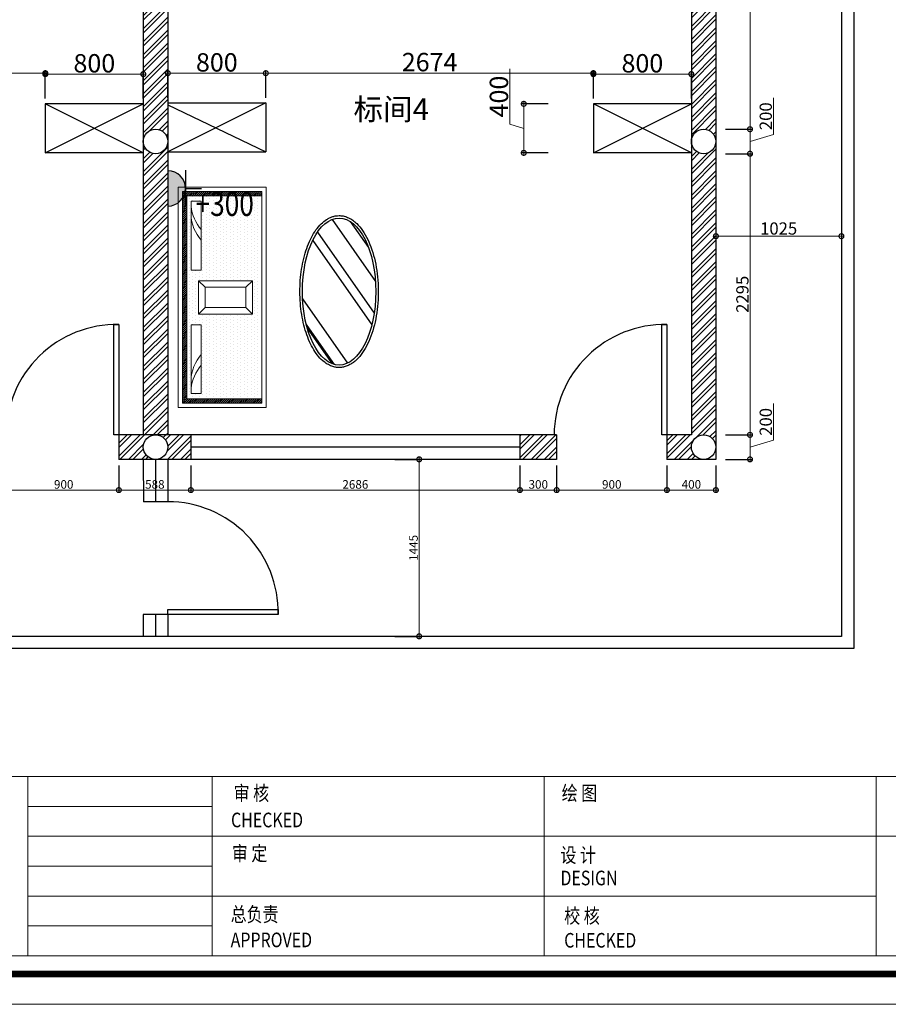
# Model space of a CAD drawing. Units: inches. Extents: x -566 to 873682, y -2105730 to 57254.
# Drawn here: x 798850 to 805941, y -566970 to -558933 of the extents above; entities that cross this region are included whole.
import ezdxf

# ---------------------------------------------------------------- set-up
doc = ezdxf.new("R2010")
doc.units = ezdxf.units.IN
doc.header["$MEASUREMENT"] = 0
doc.layers.add('图框', color=1, linetype='Continuous', lineweight=15)
doc.layers.add('家具', color=130, linetype='Continuous', lineweight=20)
doc.layers.add('家具外线', color=4, linetype='Continuous')
doc.styles.add('CITYBLUEPRINT', font='stylu.ttf')
doc.styles.add('TK1', font='txt', dxfattribs={"width": 0.8})
doc.dimstyles.new('立面图标注', dxfattribs={"dimtxt": 70, "dimasz": 80, "dimexe": 20, "dimexo": 0, "dimgap": 10, "dimtad": 1, "dimdec": 0, "dimzin": 0, "dimdsep": 46, "dimtxsty": 'CITYBLUEPRINT', "dimblk": 'DOTSMALL', "dimcen": 25, "dimdle": 20, "dimclrd": 251, "dimclre": 251, "dimclrt": 251, "dimadec": 0, "dimazin": 0, "dimtfac": 1, "dimtdec": 0, "dimtmove": 1, "dimatfit": 3, "dimldrblk": 'DOTSMALL', "dimfxl": 200, "dimfxlon": 1, "dimtolj": 1, "dimtzin": 0, "dimlwd": 13, "dimlwe": 25, "dimarcsym": 1})
pattern_1 = [(45, (0, -51178.53), (-53.0330086, 53.0330086), []), (45, (35.355, -51178.53), (-53.0330086, 53.0330086), [])]

# ---------------------------------------------------------------- blocks, each defined once
blk = doc.blocks.new('_DOTSMALL')
at = {"color": 0, "linetype": 'ByBlock', "const_width": 0.5}
blk.add_lwpolyline([(-0.0625, 0, 1), (0.0625, 0, 1)], format="xyb", close=True, dxfattribs=at)
blk = doc.blocks.new('*D2652')
at = {"color": 251, "lineweight": 13, "transparency": 16777216}
blk.add_line((804812, -557471.9), (804812, -559846.9), dxfattribs=at)
at = {"color": 251, "lineweight": 25, "transparency": 16777216}
for p, q in [((804612, -557491.9), (804832, -557491.9)), ((804612, -559826.9), (804832, -559826.9))]:
    blk.add_line(p, q, dxfattribs=at)
at = {"layer": 'Defpoints', "color": 0, "transparency": 16777216}
for p in [(804545.3, -557491.9), (804545.3, -559826.9), (804812, -559826.9)]:
    blk.add_point(p, dxfattribs=at)
at = {"color": 251, "lineweight": 13, "transparency": 16777216, "xscale": 80, "yscale": 80, "zscale": 80}
for p, rotation in [((804812, -557491.9), 90), ((804812, -559826.9), 270)]:
    blk.add_blockref('_DOTSMALL', p, dxfattribs=dict(at, rotation=rotation))
at = {"color": 251, "transparency": 16777216, "insert": (804749.9, -558659.4), "char_height": 100, "attachment_point": 5, "rotation": 90, "style": 'CITYBLUEPRINT'}
blk.add_mtext('\\A1;2335', dxfattribs=at)
blk = doc.blocks.new('*D2653')
at = {"color": 251, "lineweight": 13, "transparency": 16777216}
for p, q in [((805002.4, -559869.8), (805002.4, -559572)), ((804812, -559806.9), (804812, -560046.9)), ((804812, -559926.9), (805002.4, -559869.8))]:
    blk.add_line(p, q, dxfattribs=at)
at = {"color": 251, "lineweight": 25, "transparency": 16777216}
for p, q in [((804612, -559826.9), (804832, -559826.9)), ((804612, -560026.9), (804832, -560026.9))]:
    blk.add_line(p, q, dxfattribs=at)
at = {"layer": 'Defpoints', "color": 0, "transparency": 16777216}
for p in [(804545.3, -559826.9), (804545.3, -560026.9), (804812, -560026.9)]:
    blk.add_point(p, dxfattribs=at)
at = {"color": 251, "lineweight": 13, "transparency": 16777216, "xscale": 80, "yscale": 80, "zscale": 80}
for p, rotation in [((804812, -559826.9), 90), ((804812, -560026.9), 270)]:
    blk.add_blockref('_DOTSMALL', p, dxfattribs=dict(at, rotation=rotation))
at = {"color": 251, "transparency": 16777216, "insert": (804940.6, -559720.9), "char_height": 100, "attachment_point": 5, "rotation": 90, "style": 'CITYBLUEPRINT'}
blk.add_mtext('\\A1;200', dxfattribs=at)
blk = doc.blocks.new('*D2654')
at = {"color": 251, "lineweight": 25, "transparency": 16777216}
for p, q in [((804612, -560026.9), (804832, -560026.9)), ((804612, -562321.9), (804832, -562321.9))]:
    blk.add_line(p, q, dxfattribs=at)
at = {"color": 251, "lineweight": 13, "transparency": 16777216}
blk.add_line((804812, -560006.9), (804812, -562341.9), dxfattribs=at)
at = {"layer": 'Defpoints', "color": 0, "transparency": 16777216}
for p in [(804545.3, -560026.9), (804545.3, -562321.9), (804812, -562321.9)]:
    blk.add_point(p, dxfattribs=at)
at = {"color": 251, "lineweight": 13, "transparency": 16777216, "xscale": 80, "yscale": 80, "zscale": 80}
for p, rotation in [((804812, -560026.9), 90), ((804812, -562321.9), 270)]:
    blk.add_blockref('_DOTSMALL', p, dxfattribs=dict(at, rotation=rotation))
at = {"color": 251, "transparency": 16777216, "insert": (804749.9, -561174.4), "char_height": 100, "attachment_point": 5, "rotation": 90, "style": 'CITYBLUEPRINT'}
blk.add_mtext('\\A1;2295', dxfattribs=at)
blk = doc.blocks.new('*D2655')
at = {"color": 251, "lineweight": 13, "transparency": 16777216}
for p, q in [((805002.4, -562364.8), (805002.4, -562067)), ((804812, -562301.9), (804812, -562541.9)), ((804812, -562421.9), (805002.4, -562364.8))]:
    blk.add_line(p, q, dxfattribs=at)
at = {"color": 251, "lineweight": 25, "transparency": 16777216}
for p, q in [((804612, -562321.9), (804832, -562321.9)), ((804612, -562521.9), (804832, -562521.9))]:
    blk.add_line(p, q, dxfattribs=at)
at = {"layer": 'Defpoints', "color": 0, "transparency": 16777216}
for p in [(804545.3, -562321.9), (804545.3, -562521.9), (804812, -562521.9)]:
    blk.add_point(p, dxfattribs=at)
at = {"color": 251, "lineweight": 13, "transparency": 16777216, "xscale": 80, "yscale": 80, "zscale": 80}
for p, rotation in [((804812, -562321.9), 90), ((804812, -562521.9), 270)]:
    blk.add_blockref('_DOTSMALL', p, dxfattribs=dict(at, rotation=rotation))
at = {"color": 251, "transparency": 16777216, "insert": (804940.6, -562215.9), "char_height": 100, "attachment_point": 5, "rotation": 90, "style": 'CITYBLUEPRINT'}
blk.add_mtext('\\A1;200', dxfattribs=at)
blk = doc.blocks.new('*D2657')
at = {"color": 251, "lineweight": 25, "transparency": 16777216}
for p, q in [((804533.3, -560577.2), (804533.3, -560720.1)), ((805558.3, -560577.2), (805558.3, -560720.1))]:
    blk.add_line(p, q, dxfattribs=at)
at = {"color": 251, "lineweight": 13, "transparency": 16777216}
blk.add_line((804513.3, -560700.1), (805578.3, -560700.1), dxfattribs=at)
at = {"layer": 'Defpoints', "color": 0, "transparency": 16777216}
for p in [(804533.3, -560577.2), (805558.3, -560577.2), (805558.3, -560700.1)]:
    blk.add_point(p, dxfattribs=at)
at = {"color": 251, "lineweight": 13, "transparency": 16777216, "xscale": 80, "yscale": 80, "zscale": 80, "rotation": 180}
blk.add_blockref('_DOTSMALL', (804533.3, -560700.1), dxfattribs=at)
at = {"color": 251, "lineweight": 13, "transparency": 16777216, "xscale": 80, "yscale": 80, "zscale": 80}
blk.add_blockref('_DOTSMALL', (805558.3, -560700.1), dxfattribs=at)
at = {"color": 251, "transparency": 16777216, "insert": (805045.8, -560637.5), "char_height": 100, "attachment_point": 5, "style": 'CITYBLUEPRINT'}
blk.add_mtext('\\A1;1025', dxfattribs=at)
blk = doc.blocks.new('*D2664')
at = {"color": 251, "lineweight": 13, "transparency": 16777216}
for p, q in [((798377.1, -559785.7), (798377.1, -559334.5)), ((798491, -559599.9), (798491, -560039.9)), ((798491, -559819.9), (798377.1, -559785.7))]:
    blk.add_line(p, q, dxfattribs=at)
at = {"color": 251, "lineweight": 25, "transparency": 16777216}
for p, q in [((798691, -559619.9), (798471, -559619.9)), ((798691, -560019.9), (798471, -560019.9))]:
    blk.add_line(p, q, dxfattribs=at)
at = {"layer": 'Defpoints', "color": 0, "transparency": 16777216}
for p in [(799981.6, -559619.9), (798491, -560019.9), (799981.6, -560019.9)]:
    blk.add_point(p, dxfattribs=at)
at = {"color": 251, "lineweight": 13, "transparency": 16777216, "xscale": 80, "yscale": 80, "zscale": 80}
for p, rotation in [((798491, -559619.9), 90), ((798491, -560019.9), 270)]:
    blk.add_blockref('_DOTSMALL', p, dxfattribs=dict(at, rotation=rotation))
at = {"color": 251, "transparency": 16777216, "insert": (798288.2, -559560.1), "char_height": 150, "attachment_point": 5, "rotation": 90, "style": 'CITYBLUEPRINT'}
blk.add_mtext('\\A1;400', dxfattribs=at)
blk = doc.blocks.new('*D2751')
at = {"color": 251, "lineweight": 13, "transparency": 16777216}
blk.add_line((796253.3, -559369.4), (799079.3, -559369.4), dxfattribs=at)
at = {"color": 251, "lineweight": 25, "transparency": 16777216}
for p, q in [((796273.3, -559569.4), (796273.3, -559349.4)), ((799059.3, -559569.4), (799059.3, -559349.4))]:
    blk.add_line(p, q, dxfattribs=at)
at = {"layer": 'Defpoints', "color": 0, "transparency": 16777216}
for p in [(799059.3, -559369.4), (796273.3, -559612.4), (799059.3, -560012.4)]:
    blk.add_point(p, dxfattribs=at)
at = {"color": 251, "lineweight": 13, "transparency": 16777216, "xscale": 80, "yscale": 80, "zscale": 80, "rotation": 180}
blk.add_blockref('_DOTSMALL', (796273.3, -559369.4), dxfattribs=at)
at = {"color": 251, "lineweight": 13, "transparency": 16777216, "xscale": 80, "yscale": 80, "zscale": 80}
blk.add_blockref('_DOTSMALL', (799059.3, -559369.4), dxfattribs=at)
at = {"color": 251, "transparency": 16777216, "insert": (797666.3, -559279), "char_height": 150, "attachment_point": 5, "style": 'CITYBLUEPRINT'}
blk.add_mtext('\\A1;2786', dxfattribs=at)
blk = doc.blocks.new('*D2752')
at = {"color": 251, "lineweight": 13, "transparency": 16777216}
blk.add_line((799039.3, -559376.9), (799879.3, -559376.9), dxfattribs=at)
at = {"color": 251, "lineweight": 25, "transparency": 16777216}
for p, q in [((799059.3, -559576.9), (799059.3, -559356.9)), ((799859.3, -559576.9), (799859.3, -559356.9))]:
    blk.add_line(p, q, dxfattribs=at)
at = {"layer": 'Defpoints', "color": 0, "transparency": 16777216}
for p in [(799859.3, -559376.9), (799059.3, -560019.9), (799859.3, -560019.9)]:
    blk.add_point(p, dxfattribs=at)
at = {"color": 251, "lineweight": 13, "transparency": 16777216, "xscale": 80, "yscale": 80, "zscale": 80, "rotation": 180}
blk.add_blockref('_DOTSMALL', (799059.3, -559376.9), dxfattribs=at)
at = {"color": 251, "lineweight": 13, "transparency": 16777216, "xscale": 80, "yscale": 80, "zscale": 80}
blk.add_blockref('_DOTSMALL', (799859.3, -559376.9), dxfattribs=at)
at = {"color": 251, "transparency": 16777216, "insert": (799459.3, -559288.8), "char_height": 150, "attachment_point": 5, "style": 'CITYBLUEPRINT'}
blk.add_mtext('\\A1;800', dxfattribs=at)
blk = doc.blocks.new('*D2695')
at = {"color": 251, "lineweight": 25, "transparency": 16777216}
for p, q in [((798759.4, -562572.7), (798759.4, -562792.7)), ((799659.4, -562572.7), (799659.4, -562792.7))]:
    blk.add_line(p, q, dxfattribs=at)
at = {"color": 251, "lineweight": 13, "transparency": 16777216}
blk.add_line((798739.4, -562772.7), (799679.4, -562772.7), dxfattribs=at)
at = {"layer": 'Defpoints', "color": 0, "transparency": 16777216}
for p in [(798759.4, -562521.9), (799659.4, -562521.9), (799659.4, -562772.7)]:
    blk.add_point(p, dxfattribs=at)
at = {"color": 251, "lineweight": 13, "transparency": 16777216, "xscale": 80, "yscale": 80, "zscale": 80, "rotation": 180}
blk.add_blockref('_DOTSMALL', (798759.4, -562772.7), dxfattribs=at)
at = {"color": 251, "lineweight": 13, "transparency": 16777216, "xscale": 80, "yscale": 80, "zscale": 80}
blk.add_blockref('_DOTSMALL', (799659.4, -562772.7), dxfattribs=at)
at = {"color": 251, "transparency": 16777216, "insert": (799209.4, -562726.3), "char_height": 70, "attachment_point": 5, "style": 'CITYBLUEPRINT'}
blk.add_mtext('\\A1;900', dxfattribs=at)
blk = doc.blocks.new('*D2696')
at = {"color": 251, "lineweight": 25, "transparency": 16777216}
for p, q in [((799659.4, -562572.7), (799659.4, -562792.7)), ((800247.3, -562572.7), (800247.3, -562792.7))]:
    blk.add_line(p, q, dxfattribs=at)
at = {"color": 251, "lineweight": 13, "transparency": 16777216}
blk.add_line((799639.4, -562772.7), (800267.3, -562772.7), dxfattribs=at)
at = {"layer": 'Defpoints', "color": 0, "transparency": 16777216}
for p in [(799659.4, -562521.9), (800247.3, -562521.9), (800247.3, -562772.7)]:
    blk.add_point(p, dxfattribs=at)
at = {"color": 251, "lineweight": 13, "transparency": 16777216, "xscale": 80, "yscale": 80, "zscale": 80, "rotation": 180}
blk.add_blockref('_DOTSMALL', (799659.4, -562772.7), dxfattribs=at)
at = {"color": 251, "lineweight": 13, "transparency": 16777216, "xscale": 80, "yscale": 80, "zscale": 80}
blk.add_blockref('_DOTSMALL', (800247.3, -562772.7), dxfattribs=at)
at = {"color": 251, "transparency": 16777216, "insert": (799953.3, -562726.2), "char_height": 70, "attachment_point": 5, "style": 'CITYBLUEPRINT'}
blk.add_mtext('\\A1;588', dxfattribs=at)
blk = doc.blocks.new('*D2697')
at = {"color": 251, "lineweight": 25, "transparency": 16777216}
for p, q in [((800247.3, -562572.7), (800247.3, -562792.7)), ((802933.4, -562572.7), (802933.4, -562792.7))]:
    blk.add_line(p, q, dxfattribs=at)
at = {"color": 251, "lineweight": 13, "transparency": 16777216}
blk.add_line((800227.3, -562772.7), (802953.4, -562772.7), dxfattribs=at)
at = {"layer": 'Defpoints', "color": 0, "transparency": 16777216}
for p in [(800247.3, -562521.9), (802933.4, -562521.9), (802933.4, -562772.7)]:
    blk.add_point(p, dxfattribs=at)
at = {"color": 251, "lineweight": 13, "transparency": 16777216, "xscale": 80, "yscale": 80, "zscale": 80, "rotation": 180}
blk.add_blockref('_DOTSMALL', (800247.3, -562772.7), dxfattribs=at)
at = {"color": 251, "lineweight": 13, "transparency": 16777216, "xscale": 80, "yscale": 80, "zscale": 80}
blk.add_blockref('_DOTSMALL', (802933.4, -562772.7), dxfattribs=at)
at = {"color": 251, "transparency": 16777216, "insert": (801590.3, -562726.4), "char_height": 70, "attachment_point": 5, "style": 'CITYBLUEPRINT'}
blk.add_mtext('\\A1;2686', dxfattribs=at)
blk = doc.blocks.new('*D2698')
at = {"color": 251, "lineweight": 25, "transparency": 16777216}
for p, q in [((802933.4, -562572.7), (802933.4, -562792.7)), ((803233.4, -562572.7), (803233.4, -562792.7))]:
    blk.add_line(p, q, dxfattribs=at)
at = {"color": 251, "lineweight": 13, "transparency": 16777216}
blk.add_line((802913.4, -562772.7), (803253.4, -562772.7), dxfattribs=at)
at = {"layer": 'Defpoints', "color": 0, "transparency": 16777216}
for p in [(802933.4, -562521.9), (803233.4, -562521.9), (803233.4, -562772.7)]:
    blk.add_point(p, dxfattribs=at)
at = {"color": 251, "lineweight": 13, "transparency": 16777216, "xscale": 80, "yscale": 80, "zscale": 80, "rotation": 180}
blk.add_blockref('_DOTSMALL', (802933.4, -562772.7), dxfattribs=at)
at = {"color": 251, "lineweight": 13, "transparency": 16777216, "xscale": 80, "yscale": 80, "zscale": 80}
blk.add_blockref('_DOTSMALL', (803233.4, -562772.7), dxfattribs=at)
at = {"color": 251, "transparency": 16777216, "insert": (803083.4, -562726.2), "char_height": 70, "attachment_point": 5, "style": 'CITYBLUEPRINT'}
blk.add_mtext('\\A1;300', dxfattribs=at)
blk = doc.blocks.new('*D2699')
at = {"color": 251, "lineweight": 25, "transparency": 16777216}
for p, q in [((803233.4, -562572.7), (803233.4, -562792.7)), ((804133.4, -562572.7), (804133.4, -562792.7))]:
    blk.add_line(p, q, dxfattribs=at)
at = {"color": 251, "lineweight": 13, "transparency": 16777216}
blk.add_line((803213.4, -562772.7), (804153.4, -562772.7), dxfattribs=at)
at = {"layer": 'Defpoints', "color": 0, "transparency": 16777216}
for p in [(803233.4, -562521.9), (804133.4, -562521.9), (804133.4, -562772.7)]:
    blk.add_point(p, dxfattribs=at)
at = {"color": 251, "lineweight": 13, "transparency": 16777216, "xscale": 80, "yscale": 80, "zscale": 80, "rotation": 180}
blk.add_blockref('_DOTSMALL', (803233.4, -562772.7), dxfattribs=at)
at = {"color": 251, "lineweight": 13, "transparency": 16777216, "xscale": 80, "yscale": 80, "zscale": 80}
blk.add_blockref('_DOTSMALL', (804133.4, -562772.7), dxfattribs=at)
at = {"color": 251, "transparency": 16777216, "insert": (803683.4, -562726.3), "char_height": 70, "attachment_point": 5, "style": 'CITYBLUEPRINT'}
blk.add_mtext('\\A1;900', dxfattribs=at)
blk = doc.blocks.new('*D2674')
at = {"color": 251, "lineweight": 25, "transparency": 16777216}
for p, q in [((804133.4, -562572.7), (804133.4, -562792.7)), ((804533.3, -562572.7), (804533.3, -562792.7))]:
    blk.add_line(p, q, dxfattribs=at)
at = {"color": 251, "lineweight": 13, "transparency": 16777216}
blk.add_line((804113.4, -562772.7), (804553.3, -562772.7), dxfattribs=at)
at = {"layer": 'Defpoints', "color": 0, "transparency": 16777216}
for p in [(804133.4, -562521.9), (804533.3, -562521.9), (804533.3, -562772.7)]:
    blk.add_point(p, dxfattribs=at)
at = {"color": 251, "lineweight": 13, "transparency": 16777216, "xscale": 80, "yscale": 80, "zscale": 80, "rotation": 180}
blk.add_blockref('_DOTSMALL', (804133.4, -562772.7), dxfattribs=at)
at = {"color": 251, "lineweight": 13, "transparency": 16777216, "xscale": 80, "yscale": 80, "zscale": 80}
blk.add_blockref('_DOTSMALL', (804533.3, -562772.7), dxfattribs=at)
at = {"color": 251, "transparency": 16777216, "insert": (804333.3, -562725.9), "char_height": 70, "attachment_point": 5, "style": 'CITYBLUEPRINT'}
blk.add_mtext('\\A1;400', dxfattribs=at)
blk = doc.blocks.new('*D2675')
at = {"color": 251, "lineweight": 25, "transparency": 16777216}
for p, q in [((801911.3, -562521.9), (802131.3, -562521.9)), ((801911.3, -563966.9), (802131.3, -563966.9))]:
    blk.add_line(p, q, dxfattribs=at)
at = {"color": 251, "lineweight": 13, "transparency": 16777216}
blk.add_line((802111.3, -562501.9), (802111.3, -563986.9), dxfattribs=at)
at = {"layer": 'Defpoints', "color": 0, "transparency": 16777216}
for p in [(801877.1, -562521.9), (801877.1, -563966.9), (802111.3, -563966.9)]:
    blk.add_point(p, dxfattribs=at)
at = {"color": 251, "lineweight": 13, "transparency": 16777216, "xscale": 80, "yscale": 80, "zscale": 80}
for p, rotation in [((802111.3, -562521.9), 90), ((802111.3, -563966.9), 270)]:
    blk.add_blockref('_DOTSMALL', p, dxfattribs=dict(at, rotation=rotation))
at = {"color": 251, "transparency": 16777216, "insert": (802064.7, -563244.4), "char_height": 70, "attachment_point": 5, "rotation": 90, "style": 'CITYBLUEPRINT'}
blk.add_mtext('\\A1;1445', dxfattribs=at)
blk = doc.blocks.new('*D2644')
at = {"color": 251, "lineweight": 13, "transparency": 16777216}
for p, q in [((802851.1, -559785.7), (802851.1, -559334.5)), ((802965, -559599.9), (802965, -560039.9)), ((802965, -559819.9), (802851.1, -559785.7))]:
    blk.add_line(p, q, dxfattribs=at)
at = {"color": 251, "lineweight": 25, "transparency": 16777216}
for p, q in [((803165, -559619.9), (802945, -559619.9)), ((803165, -560019.9), (802945, -560019.9))]:
    blk.add_line(p, q, dxfattribs=at)
at = {"layer": 'Defpoints', "color": 0, "transparency": 16777216}
for p in [(804455.6, -559619.9), (802965, -560019.9), (804455.6, -560019.9)]:
    blk.add_point(p, dxfattribs=at)
at = {"color": 251, "lineweight": 13, "transparency": 16777216, "xscale": 80, "yscale": 80, "zscale": 80}
for p, rotation in [((802965, -559619.9), 90), ((802965, -560019.9), 270)]:
    blk.add_blockref('_DOTSMALL', p, dxfattribs=dict(at, rotation=rotation))
at = {"color": 251, "transparency": 16777216, "insert": (802762.2, -559560.1), "char_height": 150, "attachment_point": 5, "rotation": 90, "style": 'CITYBLUEPRINT'}
blk.add_mtext('\\A1;400', dxfattribs=at)
blk = doc.blocks.new('*D2676')
at = {"color": 251, "lineweight": 13, "transparency": 16777216}
blk.add_line((800039.3, -559369.4), (800879.3, -559369.4), dxfattribs=at)
at = {"color": 251, "lineweight": 25, "transparency": 16777216}
for p, q in [((800059.3, -559569.4), (800059.3, -559349.4)), ((800859.3, -559569.4), (800859.3, -559349.4))]:
    blk.add_line(p, q, dxfattribs=at)
at = {"layer": 'Defpoints', "color": 0, "transparency": 16777216}
for p in [(800859.3, -559369.4), (800059.3, -559612.4), (800859.3, -559612.4)]:
    blk.add_point(p, dxfattribs=at)
at = {"color": 251, "lineweight": 13, "transparency": 16777216, "xscale": 80, "yscale": 80, "zscale": 80, "rotation": 180}
blk.add_blockref('_DOTSMALL', (800059.3, -559369.4), dxfattribs=at)
at = {"color": 251, "lineweight": 13, "transparency": 16777216, "xscale": 80, "yscale": 80, "zscale": 80}
blk.add_blockref('_DOTSMALL', (800859.3, -559369.4), dxfattribs=at)
at = {"color": 251, "transparency": 16777216, "insert": (800459.3, -559281.3), "char_height": 150, "attachment_point": 5, "style": 'CITYBLUEPRINT'}
blk.add_mtext('\\A1;800', dxfattribs=at)
blk = doc.blocks.new('*D2677')
at = {"color": 251, "lineweight": 13, "transparency": 16777216}
blk.add_line((800839.3, -559369.4), (803553.3, -559369.4), dxfattribs=at)
at = {"color": 251, "lineweight": 25, "transparency": 16777216}
for p, q in [((800859.3, -559569.4), (800859.3, -559349.4)), ((803533.3, -559569.4), (803533.3, -559349.4))]:
    blk.add_line(p, q, dxfattribs=at)
at = {"layer": 'Defpoints', "color": 0, "transparency": 16777216}
for p in [(803533.3, -559369.4), (800859.3, -559612.4), (803533.3, -560019.9)]:
    blk.add_point(p, dxfattribs=at)
at = {"color": 251, "lineweight": 13, "transparency": 16777216, "xscale": 80, "yscale": 80, "zscale": 80, "rotation": 180}
blk.add_blockref('_DOTSMALL', (800859.3, -559369.4), dxfattribs=at)
at = {"color": 251, "lineweight": 13, "transparency": 16777216, "xscale": 80, "yscale": 80, "zscale": 80}
blk.add_blockref('_DOTSMALL', (803533.3, -559369.4), dxfattribs=at)
at = {"color": 251, "transparency": 16777216, "insert": (802196.3, -559279), "char_height": 150, "attachment_point": 5, "style": 'CITYBLUEPRINT'}
blk.add_mtext('\\A1;2674', dxfattribs=at)
blk = doc.blocks.new('*D2678')
at = {"color": 251, "lineweight": 13, "transparency": 16777216}
blk.add_line((803513.3, -559376.9), (804353.3, -559376.9), dxfattribs=at)
at = {"color": 251, "lineweight": 25, "transparency": 16777216}
for p, q in [((803533.3, -559576.9), (803533.3, -559356.9)), ((804333.3, -559576.9), (804333.3, -559356.9))]:
    blk.add_line(p, q, dxfattribs=at)
at = {"layer": 'Defpoints', "color": 0, "transparency": 16777216}
for p in [(804333.3, -559376.9), (803533.3, -560019.9), (804333.3, -560019.9)]:
    blk.add_point(p, dxfattribs=at)
at = {"color": 251, "lineweight": 13, "transparency": 16777216, "xscale": 80, "yscale": 80, "zscale": 80, "rotation": 180}
blk.add_blockref('_DOTSMALL', (803533.3, -559376.9), dxfattribs=at)
at = {"color": 251, "lineweight": 13, "transparency": 16777216, "xscale": 80, "yscale": 80, "zscale": 80}
blk.add_blockref('_DOTSMALL', (804333.3, -559376.9), dxfattribs=at)
at = {"color": 251, "transparency": 16777216, "insert": (803933.3, -559288.8), "char_height": 150, "attachment_point": 5, "style": 'CITYBLUEPRINT'}
blk.add_mtext('\\A1;800', dxfattribs=at)
blk = doc.blocks.new('shafa')
at = {"layer": '家具'}
h = blk.add_hatch(dxfattribs=at)
h.set_pattern_fill('ANSI31', color=36, scale=100)
h.paths.add_polyline_path([(1585379.1, -391469.7), (1585379.1, -392149.7), (1585419.1, -392149.7), (1585419.1, -391429.7), (1583499.1, -391429.7), (1583499.1, -392149.7), (1583539.1, -392149.7), (1583539.1, -391469.7)])
h = blk.add_hatch(dxfattribs=at)
h.set_pattern_fill('DOTS', color=16, scale=500, style=0)
h.set_pattern_definition([(0, (1364642.918, 302134.154), (15.625, 31.25), [0, -31.25])])
h.paths.add_polyline_path([(1585379.1, -392149.7), (1585379.1, -391469.7), (1583539.1, -391469.7), (1583539.1, -392149.7)])
h.paths.add_polyline_path([(1584610.8, -392064), (1584307.5, -392064), (1584307.5, -391575.2), (1584610.8, -391575.2)], flags=16)
h.paths.add_polyline_path([(1584706.9, -391601), (1584706.9, -391507.7), (1585331.7, -391507.7), (1585331.7, -391601)], flags=16)
h.paths.add_polyline_path([(1584211.4, -391601), (1583586.6, -391601), (1583586.6, -391507.7), (1584211.4, -391507.7)], flags=16)
at = {"layer": '家具', "color": 36}
for p, q in [((1585459.1, -391389.7), (1583459.1, -391389.7)), ((1583459.1, -391389.7), (1583459.1, -392189.7)), ((1585459.1, -392189.7), (1585459.1, -391389.7)), ((1585419.1, -391429.7), (1583499.1, -391429.7)), ((1583499.1, -391429.7), (1583499.1, -392149.7)), ((1585379.1, -391469.7), (1583539.1, -391469.7)), ((1583539.1, -391469.7), (1583539.1, -392149.7)), ((1585379.1, -392149.7), (1585379.1, -391469.7)), ((1585419.1, -392149.7), (1585419.1, -391429.7)), ((1584367.5, -391635.2), (1584307.5, -391575.2)), ((1584550.8, -391635.2), (1584610.8, -391575.2)), ((1584367.5, -392004), (1584307.5, -392064)), ((1584550.8, -392004), (1584610.8, -392064)), ((1583459.1, -392189.7), (1585459.1, -392189.7)), ((1583499.1, -392149.7), (1583539.1, -392149.7)), ((1585379.1, -392149.7), (1583539.1, -392149.7)), ((1585379.1, -392149.7), (1585419.1, -392149.7))]:
    blk.add_line(p, q, dxfattribs=at)
at = {"layer": '家具', "color": 88}
for points in [[(1583586.6, -391601), (1584211.4, -391601), (1584211.4, -391507.7), (1583586.6, -391507.7)], [(1585331.7, -391601), (1584706.9, -391601), (1584706.9, -391507.7), (1585331.7, -391507.7)]]:
    blk.add_lwpolyline(points, close=True, dxfattribs=at)
at = {"layer": '家具', "color": 36}
for points in [[(1584307.5, -391575.2), (1584610.8, -391575.2), (1584610.8, -392064), (1584307.5, -392064)], [(1584367.5, -391635.2), (1584550.8, -391635.2), (1584550.8, -392004), (1584367.5, -392004)]]:
    blk.add_lwpolyline(points, close=True, dxfattribs=at)
at = {"layer": '家具', "color": 88}
for centre, radius, start, end in [((1583580.8, -391909.2), 405, 49.5587, 82.49859), ((1583694.1, -391878.3), 370.9, 48.38469, 87.6618), ((1585224.2, -391878.3), 370.9, 92.3382, 131.61531), ((1585337.5, -391909.2), 405, 97.50141, 130.4413)]:
    blk.add_arc(centre, radius, start, end, dxfattribs=at)
blk = doc.blocks.new('A$C2DFB5B75')
at = {"layer": '家具外线'}
h = blk.add_hatch(dxfattribs=at)
h.set_pattern_fill('AR-RROOF', color=44, scale=20, angle=35, style=0)
h.set_pattern_definition([(35, (40531.6, -104937.73), (624.1075, 1057.1583), [7620, -1016, 2540, -508]), (35, (40939.34, -104342.14), (-803.6604, 262.075), [1524, -167.64, 3048, -381]), (35, (40491.97, -104438.34), (1968.6496, 1793.9661), [4064, -711.2, 2032, -508])])
edge = h.paths.add_edge_path()
edge.add_ellipse((620, 320), major_axis=(-600, 0), ratio=0.5, start_angle=0, end_angle=360)
at = {"layer": '家具外线', "color": 8}
blk.add_ellipse((620, 320), major_axis=(-600, 0), ratio=0.5, dxfattribs=at)
at = {"layer": '家具外线'}
blk.add_open_spline([(0, 320), (0, 311.3), (0.7, 302.5), (3.4, 285.1), (5.4, 276.5), (10.7, 259.4), (14, 251), (21.8, 234.3), (26.4, 226.2), (41.5, 202.3), (53.9, 187.2), (82.6, 158.2), (99, 144.4), (135.8, 118.2), (156.2, 105.8), (200.3, 82.9), (224.1, 72.3), (274.3, 53.1), (300.8, 44.6), (356.1, 29.6), (384.8, 23.1), (443.9, 12.6), (474.2, 8.4), (535.6, 2.5), (566.8, 0.8), (629.3, -0.4), (660.6, 0.3), (722.8, 4), (753.6, 7), (813.9, 15.4), (843.5, 20.8), (900.7, 33.7), (928.3, 41.3), (981, 58.6), (1006.1, 68.2), (1053.3, 89.4), (1075.3, 101), (1115.8, 125.8), (1134.2, 139.1), (1167.1, 167.1), (1181.5, 181.9), (1202.6, 208.6), (1210.3, 220.2), (1223.2, 244.1), (1228.4, 256.3), (1235.3, 278.9), (1237.6, 289.3), (1240, 310.2), (1240.3, 320.8), (1238.9, 341.7), (1237.3, 352.2), (1232.1, 372.8), (1228.5, 383), (1219.6, 403.1), (1214.3, 412.9), (1201.9, 432.2), (1194.9, 441.6), (1172.2, 468.2), (1154.5, 484.7), (1113.9, 515.6), (1091.1, 530.1), (1041.1, 556.6), (1014, 568.7), (955.9, 590.3), (925.1, 599.8), (860.8, 615.8), (827.3, 622.4), (758.5, 632.6), (723.3, 636.1), (652.1, 640.1), (616.2, 640.5), (544.8, 638.2), (509.2, 635.5), (439.6, 626.9), (405.6, 621.1), (339.9, 606.6), (308.3, 597.8), (248.4, 577.7), (220.2, 566.2), (167.9, 540.9), (143.9, 527.1), (100.7, 497.2), (81.6, 481.2), (55.2, 453.9), (46.2, 443.1), (30.4, 420.8), (23.6, 409.4), (12.5, 385.9), (8.2, 374), (2.2, 349.7), (0.4, 337.4), (0, 323.4), (0, 321.7), (0, 320)], degree=3, knots=[0, 0, 0, 0, 0.077145, 0.077145, 0.15429, 0.15429, 0.231435, 0.231435, 0.30858, 0.30858, 0.460262, 0.460262, 0.611945, 0.611945, 0.765756, 0.765756, 0.919568, 0.919568, 1.073379, 1.073379, 1.227191, 1.227191, 1.381003, 1.381003, 1.534814, 1.534814, 1.688626, 1.688626, 1.842438, 1.842438, 1.996249, 1.996249, 2.150061, 2.150061, 2.303872, 2.303872, 2.457684, 2.457684, 2.611496, 2.611496, 2.765307, 2.765307, 2.877395, 2.877395, 2.989483, 2.989483, 3.082068, 3.082068, 3.174653, 3.174653, 3.267238, 3.267238, 3.359824, 3.359824, 3.452409, 3.452409, 3.544994, 3.544994, 3.721028, 3.721028, 3.897062, 3.897062, 4.073096, 4.073096, 4.249129, 4.249129, 4.425163, 4.425163, 4.601197, 4.601197, 4.777231, 4.777231, 4.953265, 4.953265, 5.129299, 5.129299, 5.305332, 5.305332, 5.481366, 5.481366, 5.6574, 5.6574, 5.833434, 5.833434, 5.94211, 5.94211, 6.050786, 6.050786, 6.159462, 6.159462, 6.268137, 6.268137, 6.283185, 6.283185, 6.283185, 6.283185], dxfattribs=at)
blk = doc.blocks.new('rr')
at = {"layer": '家具外线', "ltscale": 500}
blk.add_hatch(color=256, dxfattribs=at).paths.add_polyline_path([(307113.1, -370951.1, 0.41007), (306970.9, -370806.8), (306966.8, -370806.8, 0.41007), (306824.6, -370951.1)])
at = {"layer": '家具外线'}
for p, q in [((306968.9, -370806.8), (306968.9, -370674.9)), ((306819.8, -370806.8), (307113.9, -370806.8)), ((306824.6, -370951.1), (307113.1, -370951.1))]:
    blk.add_line(p, q, dxfattribs=at)
blk.add_arc((306968.9, -370951.1), 144.2, 0, 180, dxfattribs=at)

msp = doc.modelspace()

# ---------------------------------------------------------------- hatches: boundary and pattern name
h = msp.add_hatch()
h.set_pattern_fill('ANSI32', color=251, scale=200)
h.set_pattern_definition(pattern_1)
h.paths.add_polyline_path([(799859.3, -552395.9, -0.414214), (799959.3, -552295.9), (796493.3, -552295.9), (796493.3, -552495.9), (799959.3, -552495.9, -0.414214)])
h.paths.add_polyline_path([(795473.3, -552495.9), (795593.3, -552495.9), (795593.3, -552295.9), (795373.3, -552295.9, -0.414214), (795473.3, -552395.9, -1), (795273.3, -552395.9), (795273.3, -554921.9, -1), (795473.3, -554921.9)])
h.paths.add_polyline_path([(795473.3, -554921.9, -1), (795273.3, -554921.9), (795273.3, -557391.9, -1), (795473.3, -557391.9)])
h.paths.add_polyline_path([(795473.3, -557391.9, -1), (795273.3, -557391.9), (795273.3, -559926.9, -1), (795473.3, -559926.9)])
h.paths.add_polyline_path([(800059.3, -559926.9, -1), (799859.3, -559926.9), (799859.3, -562321.9), (799959.3, -562321.9), (800059.3, -562321.9)])
h.paths.add_polyline_path([(800059.3, -557391.9, -1), (799859.3, -557391.9), (799859.3, -559926.9, -1), (800059.3, -559926.9)])
h.paths.add_polyline_path([(800059.3, -554921.9, -1), (799859.3, -554921.9), (799859.3, -557391.9, -1), (800059.3, -557391.9)])
h.paths.add_polyline_path([(800059.3, -552495.9), (799859.3, -552495.9), (799859.3, -554921.9, -1), (800059.3, -554921.9)])
h.paths.add_polyline_path([(804433.3, -552295.9), (801079.3, -552295.9), (801079.3, -552495.9), (804333.3, -552495.9), (804333.3, -554921.9, -1), (804533.3, -554921.9), (804533.3, -552395.9, -1), (804333.3, -552395.9, -0.414214)])
h.paths.add_polyline_path([(804533.3, -554921.9, -1), (804333.3, -554921.9), (804333.3, -557391.9, -1), (804533.3, -557391.9)])
h.paths.add_polyline_path([(804533.3, -557391.9, -1), (804333.3, -557391.9), (804333.3, -559926.9, -1), (804533.3, -559926.9)])
h.paths.add_polyline_path([(797049.6, -554110.9), (796919.6, -554110.9), (796919.6, -554010.9), (796679.6, -554010.9), (796679.6, -554350.9), (797049.6, -554350.9)])
h.paths.add_polyline_path([(796919.6, -552870.9), (796919.6, -552495.9), (796679.6, -552495.9), (796679.6, -552870.9), (796679.6, -553310.9), (796919.6, -553310.9)])
h.paths.add_polyline_path([(799859.3, -554110.9), (799709.6, -554110.9), (799709.6, -554350.9), (799859.3, -554350.9)])
h.paths.add_polyline_path([(801523.3, -554110.9), (801393.3, -554110.9), (801393.3, -554010.9), (801153.3, -554010.9), (801153.3, -554350.9), (801523.3, -554350.9)], flags=17)
h.paths.add_polyline_path([(801393.3, -552870.9), (801393.3, -552495.9), (801153.3, -552495.9), (801153.3, -552870.9), (801153.3, -553310.9), (801393.3, -553310.9)], flags=17)
h.paths.add_polyline_path([(804333.3, -554110.9), (804183.3, -554110.9), (804183.3, -554350.9), (804333.3, -554350.9)], flags=17)
edge = h.paths.add_edge_path()
edge.add_line((795773.3, -562521.9), (795773.3, -562321.9))
edge.add_line((795773.3, -562321.9), (795473.3, -562321.9))
edge.add_line((795473.3, -562321.9), (795473.3, -559926.9))
edge.add_arc((795373.3, -559926.9), 100, -180, 0, ccw=False)
edge.add_line((795273.3, -559926.9), (795273.3, -562421.9))
edge.add_arc((795373.3, -562421.9), 100, -90, 180, ccw=False)
edge.add_line((795373.3, -562521.9), (795773.3, -562521.9))
edge = h.paths.add_edge_path()
edge.add_line((804133.4, -562321.9), (804133.4, -562521.9))
edge.add_line((804133.4, -562521.9), (804433.3, -562521.9))
edge.add_arc((804433.3, -562421.9), 100, 0, 270, ccw=False)
edge.add_line((804533.3, -562421.9), (804533.3, -559926.9))
edge.add_arc((804433.3, -559926.9), 100, -180, 0, ccw=False)
edge.add_line((804333.3, -559926.9), (804333.3, -562321.9))
edge.add_line((804333.3, -562321.9), (804133.4, -562321.9))
edge = h.paths.add_edge_path()
edge.add_line((800247.3, -562521.9), (800247.3, -562321.9))
edge.add_line((800247.3, -562321.9), (799959.3, -562321.9))
edge.add_arc((799959.3, -562421.9), 100, -90, 90, ccw=False)
edge.add_line((799959.3, -562521.9), (800247.3, -562521.9))
h.paths.add_polyline_path([(802933.4, -562321.9), (802933.4, -562521.9), (803233.4, -562521.9), (803233.4, -562321.9)])
h = msp.add_hatch()
h.set_pattern_fill('ANSI32', color=251, scale=200)
h.set_pattern_definition(pattern_1)
h.paths.add_polyline_path([(798759.4, -562321.9), (798459.4, -562321.9), (798459.4, -562521.9), (798759.4, -562521.9)])
h.paths.add_polyline_path([(799959.3, -562321.9), (799659.4, -562321.9), (799659.4, -562521.9), (799959.3, -562521.9, -0.414214), (799859.3, -562421.9, -0.414214)])

# ---------------------------------------------------------------- linework, layer by layer
for p, q in [((805658.3, -550960.9), (805658.3, -564066.9)), ((805558.3, -551060.9), (805558.3, -563966.9)), ((799059.3, -559619.9), (799059.3, -560019.9)), ((799859.3, -559619.9), (799059.3, -559619.9)), ((800059.3, -559612.4), (800859.3, -559612.4)), ((800859.3, -559612.4), (800859.3, -560012.4)), ((803533.3, -559619.9), (803533.3, -560019.9)), ((804333.3, -559619.9), (803533.3, -559619.9)), ((799859.3, -560019.9), (799059.3, -560019.9)), ((800059.3, -560012.4), (800859.3, -560012.4)), ((804333.3, -560019.9), (803533.3, -560019.9)), ((805558.3, -563966.9), (794078.3, -563966.9)), ((805658.3, -564066.9), (793978.3, -564066.9))]:
    msp.add_line(p, q)
at = {"color": 251}
for p, q in [((799859.3, -552495.9), (799859.3, -562321.9)), ((800059.3, -552495.9), (800059.3, -562321.9)), ((799059.3, -560019.9), (799859.3, -559619.9)), ((799859.3, -560019.9), (799059.3, -559619.9)), ((800859.3, -559612.4), (800059.3, -560012.4)), ((800059.3, -559627.4), (800859.3, -560012.4)), ((803533.3, -560019.9), (804333.3, -559619.9)), ((804333.3, -560019.9), (803533.3, -559619.9)), ((799659.4, -562321.9), (799659.4, -562521.9)), ((800247.3, -562321.9), (800247.3, -562521.9)), ((802933.4, -562321.9), (802933.4, -562521.9)), ((803233.4, -562321.9), (803233.4, -562521.9)), ((804133.4, -562321.9), (804133.4, -562521.9)), ((802933.4, -562421.9), (800247.3, -562421.9)), ((799859.3, -562521.9), (799859.5, -562867.6)), ((799959.3, -562521.9), (799959.5, -562867.6)), ((800059.3, -562521.9), (800059.5, -562867.6)), ((800059.5, -562867.6), (799859.5, -562867.6)), ((799859.3, -563787.6), (799859.3, -563966.9)), ((800059.3, -563787.6), (799859.3, -563787.6)), ((799959.3, -563787.6), (799959.3, -563966.9)), ((800059.3, -563787.6), (800059.3, -563966.9))]:
    msp.add_line(p, q, dxfattribs=at)
for points in [[(801079.3, -552295.9), (804533.3, -552295.9), (804533.3, -562521.9), (804133.4, -562521.9)], [(801079.3, -552495.9), (804333.3, -552495.9), (804333.3, -562321.9), (804133.4, -562321.9)], [(803233.4, -562321.9), (799659.4, -562321.9)], [(803233.4, -562521.9), (799659.4, -562521.9)]]:
    msp.add_lwpolyline(points, dxfattribs=at)
for points in [[(799619.4, -562321.9), (799619.4, -561421.9), (799659.4, -561421.9), (799659.4, -562321.9)], [(804093.4, -562321.9), (804093.4, -561421.9), (804133.4, -561421.9), (804133.4, -562321.9)], [(800059.3, -563747.6), (800959.3, -563747.6), (800959.3, -563787.6), (800059.3, -563787.6)]]:
    msp.add_lwpolyline(points, close=True, dxfattribs=at)
for centre in [(799959.3, -559926.9), (804433.3, -559926.9), (799959.3, -562421.9), (804433.3, -562421.9)]:
    msp.add_circle(centre, 100)
for centre, start, end in [((799639.4, -562321.7), 88.72666, 180.01415), ((804113.4, -562321.7), 88.72666, 180.01415), ((800059.5, -563767.6), 358.72666, 90.01415)]:
    msp.add_arc(centre, 900, start, end, dxfattribs=at)
at = {"layer": '图框', "color": 7, "lineweight": 9}
for p, q in [((785250.7, -565111.3), (813367.7, -565111.3)), ((813367.7, -566573.9), (785250.7, -566573.9))]:
    msp.add_line(p, q, dxfattribs=at)
at = {"layer": '图框', "color": 4, "lineweight": 9}
for p, q in [((798915.7, -565111.3), (798915.7, -566573.9)), ((800421.1, -565111.3), (800421.1, -566573.9)), ((803130.9, -565111.3), (803130.9, -566573.9)), ((805840.6, -565111.3), (805840.6, -566573.9)), ((798915.7, -565355), (800421.1, -565355)), ((798915.7, -565598.8), (800421.1, -565598.8)), ((803130.9, -565598.8), (800421.1, -565598.8)), ((803130.9, -565598.8), (805840.6, -565598.8)), ((805840.6, -565598.8), (810356.9, -565598.8)), ((798915.7, -565842.6), (800421.1, -565842.6)), ((798915.7, -566086.4), (800421.1, -566086.4)), ((803130.9, -566086.4), (800421.1, -566086.4)), ((803130.9, -566086.4), (805840.6, -566086.4)), ((798915.7, -566330.2), (800421.1, -566330.2))]:
    msp.add_line(p, q, dxfattribs=at)
at = {"layer": '图框', "color": 1, "lineweight": 9}
msp.add_line((813367.7, -566573.9), (785250.7, -566573.9), dxfattribs=at)
at = {"layer": '图框', "color": 6, "lineweight": 9}
msp.add_lwpolyline([(813769.4, -566970.3), (813769.4, -547162.4), (784827.8, -547162.4), (784827.8, -566970.3)], close=True, dxfattribs=at)
at = {"layer": '图框', "color": 7, "lineweight": 9, "const_width": 53.8}
msp.add_lwpolyline([(813521.8, -566722.7), (813521.8, -547410), (785075.4, -547410), (785075.4, -566722.7)], close=True, dxfattribs=at)

# ---------------------------------------------------------------- block references
at = {"rotation": 270}
msp.add_blockref('rr', (1171010.4, -253340.9), dxfattribs=at)
at = {"color": 250, "xscale": -0.9, "yscale": 0.9, "zscale": 0.9, "rotation": 90}
msp.add_blockref('shafa', (447891.8, 864813.4), dxfattribs=at)
at = {"color": 250, "rotation": 270}
msp.add_blockref('A$C2DFB5B75', (801137.5, -560532.1), dxfattribs=at)

# ---------------------------------------------------------------- texts
at = {"layer": '图框', "color": 6, "lineweight": 9, "style": 'TK1', "width": 0.8}
for s, height, p in [('+300', 196.51, (800285.6, -560534.9)), ('审 核 ', 119.34, (800596.1, -565307)), ('绘 图 ', 119.34, (803274.7, -565306.1)), ('CHECKED', 119.34, (800575.2, -565525.3)), ('审 定', 119.34, (800582.1, -565798)), ('设 计', 119.34, (803264.5, -565812.3)), ('DESIGN', 119.34, (803264.5, -565998.9)), ('总负责', 119.34, (800572.3, -566295.9)), ('校 核 ', 119.34, (803295.1, -566307.9)), ('APPROVED', 119.34, (800572.3, -566504.2)), ('CHECKED', 119.34, (803295.1, -566507.4))]:
    msp.add_text(s, height=height, dxfattribs=at).set_placement(p)
at = {"layer": '图框', "color": 6, "lineweight": 9, "insert": (801575.1, -559575.3), "char_height": 176.86, "width": 1767.347, "attachment_point": 1, "style": 'TK1'}
msp.add_mtext('标间4', dxfattribs=at)

# ---------------------------------------------------------------- dimensions: what is measured, and where the dimension line sits
for base, p1, p2, override, picture, middle in [((804812, -559826.9), (804545.3, -557491.9), (804545.3, -559826.9), {"dimtxt": 100}, '*D2652', (804749.9, -558659.4)), ((798491, -560019.9), (799981.6, -559619.9), (799981.6, -560019.9), {"dimtxt": 150}, '*D2664', (798288.2, -559775.7)), ((802965, -560019.9), (804455.6, -559619.9), (804455.6, -560019.9), {"dimtxt": 150}, '*D2644', (802762.2, -559775.7)), ((804812, -560026.9), (804545.3, -559826.9), (804545.3, -560026.9), {"dimtxt": 100}, '*D2653', (804940.6, -559859.8)), ((804812, -562321.9), (804545.3, -560026.9), (804545.3, -562321.9), {"dimtxt": 100}, '*D2654', (804749.9, -561174.4)), ((804812, -562521.9), (804545.3, -562321.9), (804545.3, -562521.9), {"dimtxt": 100}, '*D2655', (804940.6, -562354.8))]:
    dim = msp.add_linear_dim(base=base, p1=p1, p2=p2, angle=90, dimstyle='立面图标注', override=override)
    dim.commit()
    dim.dimension.update_dxf_attribs({"geometry": picture, "text_midpoint": middle})
for base, p1, p2, override, picture, middle in [((799059.3, -559369.4), (796273.3, -559612.4), (799059.3, -560012.4), {"dimtxt": 150}, '*D2751', (797666.3, -559279)), ((799859.3, -559376.9), (799059.3, -560019.9), (799859.3, -560019.9), {"dimtxt": 150}, '*D2752', (799459.3, -559288.8)), ((800859.3, -559369.4), (800059.3, -559612.4), (800859.3, -559612.4), {"dimtxt": 150}, '*D2676', (800459.3, -559281.3)), ((803533.3, -559369.4), (800859.3, -559612.4), (803533.3, -560019.9), {"dimtxt": 150}, '*D2677', (802196.3, -559279)), ((804333.3, -559376.9), (803533.3, -560019.9), (804333.3, -560019.9), {"dimtxt": 150}, '*D2678', (803933.3, -559288.8)), ((805558.3, -560700.1), (804533.3, -560577.2), (805558.3, -560577.2), {"dimtxt": 100}, '*D2657', (805045.8, -560637.5))]:
    dim = msp.add_linear_dim(base=base, p1=p1, p2=p2, dimstyle='立面图标注', override=override)
    dim.commit()
    dim.dimension.update_dxf_attribs({"geometry": picture, "text_midpoint": middle})
at = {"color": 251}
for base, p1, p2, picture, middle in [((799659.4, -562772.7), (798759.4, -562521.9), (799659.4, -562521.9), '*D2695', (799209.4, -562726.3)), ((800247.3, -562772.7), (799659.4, -562521.9), (800247.3, -562521.9), '*D2696', (799953.3, -562726.2)), ((802933.4, -562772.7), (800247.3, -562521.9), (802933.4, -562521.9), '*D2697', (801590.3, -562726.4)), ((803233.4, -562772.7), (802933.4, -562521.9), (803233.4, -562521.9), '*D2698', (803083.4, -562726.2)), ((804133.4, -562772.7), (803233.4, -562521.9), (804133.4, -562521.9), '*D2699', (803683.4, -562726.3)), ((804533.3, -562772.7), (804133.4, -562521.9), (804533.3, -562521.9), '*D2674', (804333.3, -562725.9))]:
    dim = msp.add_linear_dim(base=base, p1=p1, p2=p2, dimstyle='立面图标注', dxfattribs=at)
    dim.commit()
    dim.dimension.update_dxf_attribs({"geometry": picture, "text_midpoint": middle})
dim = msp.add_linear_dim(base=(802111.3, -563966.9), p1=(801877.1, -562521.9), p2=(801877.1, -563966.9), angle=90, dimstyle='立面图标注', dxfattribs=at)
dim.commit()
dim.dimension.update_dxf_attribs({"geometry": '*D2675', "text_midpoint": (802064.7, -563244.4)})

doc.saveas('drawing.dxf')
